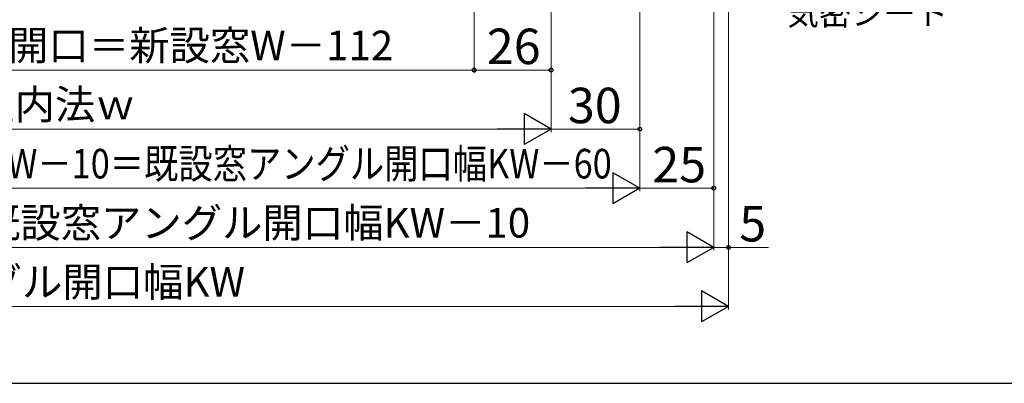
# Model space of a CAD drawing. Extents: x 105 to 1173, y 126 to 1688.
# Drawn here: x 630 to 963, y 126 to 249 of the extents above; entities that cross this region are included whole.
import ezdxf

# ---------------------------------------------------------------- set-up
doc = ezdxf.new("R2010")
doc.units = 0
doc.layers.add('YKK_D', color=6, linetype='CONTINUOUS', lineweight=13)
doc.layers.add('YKK_ZWAK', color=7, linetype='CONTINUOUS', lineweight=30)
doc.styles.add('text-b', font='txt')

msp = doc.modelspace()

# ---------------------------------------------------------------- linework, layer by layer
at = {"layer": 'YKK_D'}
for p, q in [((784, 423), (784, 231)), ((784, 423), (784, 231)), ((870, 396.5), (870, 151)), ((870, 396.5), (870, 171)), ((865, 394.3), (865, 171)), ((865, 394.3), (865, 191)), ((865, 394.29), (865, 171)), ((840, 380), (840, 191)), ((840, 380), (840, 211)), ((840, 380), (840, 191)), ((810, 365), (810, 211)), ((810, 365), (810, 211)), ((810, 365), (810, 231)), ((476, 232), (784, 232)), ((784, 232), (810, 232)), ((460.5, 212), (799.5, 212)), ((840, 212), (810, 212)), ((430.5, 192), (829.5, 192)), ((865, 192), (840, 192)), ((405.5, 172), (854.5, 172)), ((865, 172), (870, 172)), ((870, 172), (883.51, 172)), ((400.5, 152), (859.5, 152))]:
    msp.add_line(p, q, dxfattribs=at)
at = {"layer": 'YKK_D', "lineweight": -2}
for p, q in [((810, 212), (800.91, 217.25)), ((800.91, 217.25), (800.91, 206.75)), ((810, 212), (791.81, 212)), ((810, 212), (800.91, 206.75)), ((840, 192), (830.91, 197.25)), ((830.91, 197.25), (830.91, 186.75)), ((840, 192), (821.81, 192)), ((840, 192), (830.91, 186.75)), ((865, 172), (855.91, 177.25)), ((855.91, 177.25), (855.91, 166.75)), ((865, 172), (846.81, 172)), ((865, 172), (855.91, 166.75)), ((870, 152), (860.91, 157.25)), ((860.91, 157.25), (860.91, 146.75)), ((870, 152), (851.81, 152)), ((870, 152), (860.91, 146.75))]:
    msp.add_line(p, q, dxfattribs=at)
at = {"layer": 'YKK_D', "linetype": 'ByBlock', "lineweight": -2}
for centre in [(784, 232), (784, 232), (810, 232), (840, 212), (865, 192), (870, 172)]:
    msp.add_circle(centre, 0.637, dxfattribs=at)
at = {"layer": 'YKK_ZWAK'}
msp.add_line((105, 126), (1155, 126), dxfattribs=at)

# ---------------------------------------------------------------- texts
at = {"layer": 'YKK_D', "style": 'text-b'}
for s, height, p in [('気密シート', 8, (889.66, 247.23)), ('26', 12, (788.31, 234)), ('新設窓内法ｗ', 10, (587.7, 215.36)), ('25', 12, (844.26, 194)), ('ジョイント枠出来幅JW＝既設窓アングル開口幅KW－10', 10, (461.25, 175.31)), ('5', 12, (873.66, 174)), ('既設窓アングル開口幅KW', 10, (549.32, 155.31))]:
    msp.add_text(s, height=height, dxfattribs=at).set_placement(p)
for s, height, rotation, p in [('新設窓枠開口幅＝有効開口＝新設窓W－112', 10, 0.0002, (490.03, 235.31)), ('30', 12, 360, (815.71, 214))]:
    msp.add_text(s, height=height, rotation=rotation, dxfattribs=at).set_placement(p)
at = {"layer": 'YKK_D', "style": 'text-b', "width": 0.85}
msp.add_text('新設窓W＝WS＝ジョイント枠出来幅JW－10＝既設窓アングル開口幅KW－60', height=10, dxfattribs=at).set_placement((430.35, 195.31))

doc.saveas('drawing.dxf')
